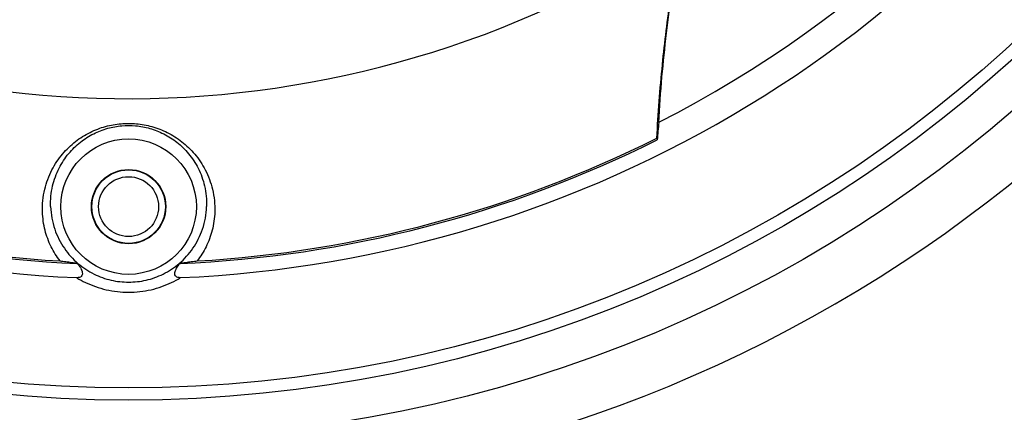
# Model space of a CAD drawing. Units: inches. Extents: x 0 to 22.6, y 0 to 9.4.
# Drawn here: x 2.5 to 3.7, y 3.2 to 3.7 of the extents above; entities that cross this region are included whole.
import ezdxf

# ---------------------------------------------------------------- set-up
doc = ezdxf.new("R2010")
doc.units = ezdxf.units.IN
doc.header["$LTSCALE"] = 0.935
doc.header["$MEASUREMENT"] = 0
doc.layers.get('0').update_dxf_attribs({"linetype": 'CONTINUOUS'})

msp = doc.modelspace()

# ---------------------------------------------------------------- linework, layer by layer
at = {"color": 7, "linetype": 'Continuous'}
for centre, radius in [((2.5998, 4.9115), 1.75), ((2.5998, 4.9115), 1.7), ((2.5998, 4.9115), 1.6843), ((2.5998, 3.4615), 0.0875), ((2.5998, 3.4615), 0.048), ((2.5998, 3.4615), 0.0475), ((2.5998, 3.4615), 0.0387)]:
    msp.add_circle(centre, radius, dxfattribs=at)
for centre, radius, start, end in [((2.5998, 4.9115), 1.5432, 152.4802, 267.5237), ((2.5998, 4.9115), 1.5432, 272.4761, 27.5177), ((2.5998, 4.9115), 1.5057, 297.0454, 2.9546), ((2.5998, 4.9115), 1.8208, 282.6908, 351.4758), ((2.5998, 4.9115), 1.3105, 237.441, 302.9785), ((5.2198, 3.3988), 1.9429, 174.9332, 175.6005), ((2.5998, 4.9115), 1.5228, 273.3358, 296.6199), ((2.5998, 4.9115), 1.525, 243.4024, 267.5205), ((2.5998, 4.9115), 1.5228, 243.7981, 266.6642), ((2.5998, 4.9115), 1.525, 272.48, 296.5976)]:
    msp.add_arc(centre, radius, start, end, dxfattribs=at)
for points, start_tangent, end_tangent in [([(3.2845, 3.5704), (3.2887, 3.6291), (3.2946, 3.6857), (3.3022, 3.741), (3.3116, 3.796), (3.3228, 3.8517), (3.3361, 3.9084), (3.3517, 3.9662), (3.3696, 4.0248)], (0.05501, 0.998486), (0.308434, 0.951246)), ([(3.2821, 3.5501), (3.2893, 3.6451), (3.2999, 3.7323), (3.3131, 3.8121)], (0.050917, 0.998703), (0.184164, 0.982895)), ([(2.4886, 3.4546), (2.4915, 3.484), (2.5008, 3.509), (2.5145, 3.5295), (2.5312, 3.5456), (2.5501, 3.5575), (2.5701, 3.5651), (2.5901, 3.5687), (2.6098, 3.5686), (2.6298, 3.565), (2.6497, 3.5573), (2.6686, 3.5454), (2.6852, 3.5294), (2.6988, 3.509), (2.7081, 3.484), (2.7111, 3.4546)], (-0.033842, 0.999427), (-0.03381, -0.999428)), ([(2.4991, 3.4615), (2.5017, 3.4883), (2.5101, 3.5112), (2.5224, 3.53), (2.5376, 3.5448), (2.5547, 3.5557), (2.5728, 3.5627), (2.591, 3.566), (2.6089, 3.566), (2.6271, 3.5626), (2.6451, 3.5556), (2.6622, 3.5447), (2.6773, 3.5299), (2.6896, 3.5112), (2.6979, 3.4883), (2.7005, 3.4615)], (-0.036146, 0.999347), (-0.036127, -0.999347)), ([(3.2821, 3.5501), (3.2824, 3.549), (3.2826, 3.5479)], (0.198844, -0.980031), (0.200074, -0.979781)), ([(2.4991, 3.4615), (2.5044, 3.4324), (2.5168, 3.4077), (2.5344, 3.3881), (2.5552, 3.3744), (2.5773, 3.3665), (2.5998, 3.364), (2.6223, 3.3665), (2.6444, 3.3744), (2.6652, 3.3881), (2.6828, 3.4077), (2.6952, 3.4324), (2.7005, 3.4615)], (0.036085, -0.999349), (0.036074, 0.999349)), ([(2.5112, 3.3913), (2.4998, 3.4097), (2.4919, 3.431), (2.4886, 3.4546)], (-0.606926, 0.794758), (-0.033738, 0.999431)), ([(2.7111, 3.4546), (2.7077, 3.4309), (2.6998, 3.4097), (2.6884, 3.3913)], (-0.033716, -0.999431), (-0.606901, -0.794777)), ([(2.5112, 3.3913), (2.5149, 3.391), (2.5188, 3.3905), (2.5225, 3.39), (2.526, 3.3895), (2.5291, 3.389), (2.5317, 3.3884), (2.5338, 3.3879)], (0.998306, -0.058187), (0.961495, -0.274821)), ([(2.5338, 3.3879), (2.5361, 3.3849), (2.5379, 3.3819), (2.5392, 3.379), (2.54, 3.3762), (2.54, 3.3736), (2.5387, 3.3713), (2.5362, 3.37), (2.5331, 3.3697)], (0.626305, -0.779578), (-0.999484, 0.032116)), ([(2.6665, 3.3697), (2.6635, 3.37), (2.6611, 3.3712), (2.6597, 3.3734), (2.6596, 3.3763), (2.6604, 3.3791), (2.6618, 3.382), (2.6636, 3.3849), (2.6658, 3.3879)], (-0.999491, -0.031893), (0.626656, 0.779296)), ([(2.6658, 3.3879), (2.6678, 3.3884), (2.6705, 3.389), (2.6736, 3.3895), (2.677, 3.39), (2.6808, 3.3905), (2.6847, 3.391), (2.6884, 3.3913)], (0.961408, 0.275126), (0.998306, 0.058182)), ([(2.5331, 3.3697), (2.5442, 3.3635), (2.5569, 3.3582), (2.5708, 3.3542), (2.5853, 3.3517), (2.5998, 3.3509)], (0.799018, -0.601307), (1, 0.000084)), ([(2.5998, 3.3509), (2.6143, 3.3517), (2.6289, 3.3542), (2.6427, 3.3582), (2.6554, 3.3635), (2.6665, 3.3697)], (1, 0.000084), (0.801076, 0.598563))]:
    msp.add_spline(points, degree=3, dxfattribs=dict(at, start_tangent=start_tangent, end_tangent=end_tangent))

doc.saveas('drawing.dxf')
